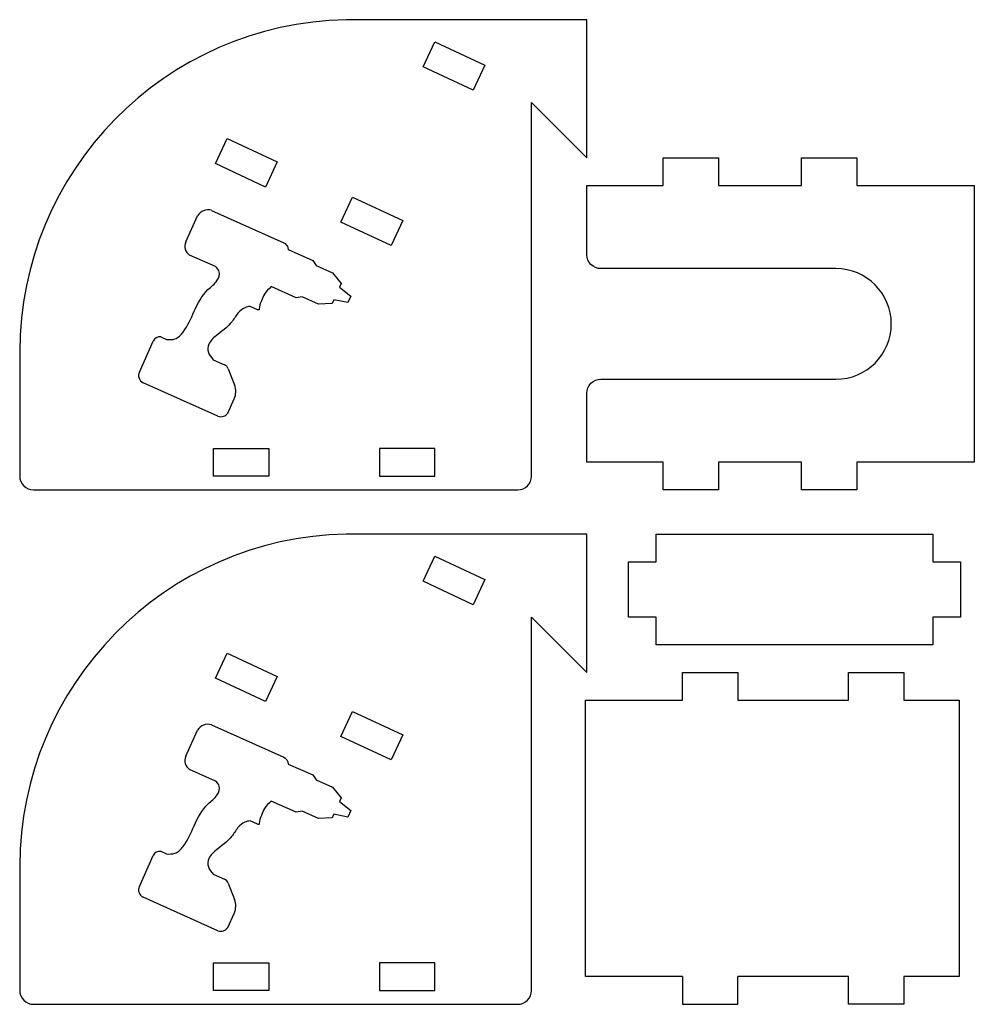
# Model space of a CAD drawing. Units: millimetres. Extents: x 205 to 550, y 40 to 396.
import ezdxf

# ---------------------------------------------------------------- set-up
doc = ezdxf.new("R2010")
doc.units = ezdxf.units.MM

msp = doc.modelspace()

# ---------------------------------------------------------------- linework, layer by layer
for p, q in [((410, 396), (323, 396)), ((410, 346), (410, 396)), ((390, 231), (390, 366)), ((390, 366), (410, 346)), ((265.06, 315.67), (269.27, 325.09)), ((274.37, 327.07), (300.51, 315.38)), ((275.76, 306.72), (266.39, 310.91)), ((302.05, 312.88), (310.94, 308.91)), ((310.94, 308.91), (312.1, 307.14)), ((312.1, 307.14), (318.08, 304.46)), ((318.08, 304.46), (321.16, 300.66)), ((304.92, 295.45), (295.92, 299.48)), ((321.16, 300.66), (320.54, 299.29)), ((320.54, 299.29), (324.67, 296.02)), ((307.04, 295.82), (304.92, 295.45)), ((313.02, 293.15), (307.04, 295.82)), ((324.67, 296.02), (323.63, 293.7)), ((290.97, 291.15), (288.31, 292.34)), ((317.91, 293.41), (313.02, 293.15)), ((318.5, 294.71), (317.91, 293.41)), ((323.63, 293.7), (318.5, 294.71)), ((255.97, 281.31), (258.1, 280.36)), ((248.29, 268.61), (253.27, 279.75)), ((205, 275.96), (205, 231)), ((274.95, 273.07), (278.98, 271.26)), ((280.36, 269.82), (282.64, 263.94)), ((276.66, 252.62), (249.61, 264.71)), ((280.24, 253.78), (282.52, 258.87)), ((210, 226), (385, 226)), ((410, 210), (323, 210)), ((410, 160), (410, 210)), ((390, 45), (390, 180)), ((390, 180), (410, 160)), ((265.06, 129.67), (269.27, 139.09)), ((274.37, 141.07), (300.51, 129.38)), ((275.76, 120.72), (266.39, 124.91)), ((302.05, 126.88), (310.94, 122.91)), ((310.94, 122.91), (312.1, 121.14)), ((312.1, 121.14), (318.08, 118.46)), ((318.08, 118.46), (321.16, 114.66)), ((321.16, 114.66), (320.54, 113.29)), ((304.92, 109.45), (295.92, 113.48)), ((320.54, 113.29), (324.67, 110.02)), ((307.04, 109.82), (304.92, 109.45)), ((313.02, 107.15), (307.04, 109.82)), ((317.91, 107.41), (313.02, 107.15)), ((318.5, 108.71), (317.91, 107.41)), ((323.63, 107.7), (318.5, 108.71)), ((324.67, 110.02), (323.63, 107.7)), ((290.97, 105.15), (288.31, 106.34)), ((248.29, 82.61), (253.27, 93.75)), ((255.97, 95.31), (258.1, 94.36)), ((205, 89.96), (205, 45)), ((274.95, 87.07), (278.98, 85.26)), ((280.36, 83.82), (282.64, 77.94)), ((276.66, 66.62), (249.61, 78.71)), ((280.24, 67.78), (282.52, 72.87)), ((210, 40), (385, 40))]:
    msp.add_line(p, q)
for points in [[(355, 388), (373.13, 379.55), (368.9, 370.48), (350.77, 378.94)], [(279.99, 353.01), (298.11, 344.56), (293.89, 335.5), (275.76, 343.95)], [(325.3, 331.88), (343.43, 323.43), (339.2, 314.36), (321.07, 322.82)], [(275, 231), (275, 241), (295, 241), (295, 231)], [(355, 231), (355, 241), (335, 241), (335, 231)], [(355, 202), (373.13, 193.55), (368.9, 184.48), (350.77, 192.94)], [(279.99, 167.01), (298.11, 158.56), (293.89, 149.5), (275.76, 157.95)], [(325.3, 145.88), (343.43, 137.43), (339.2, 128.36), (321.07, 136.82)], [(275, 45), (275, 55), (295, 55), (295, 45)], [(355, 45), (355, 55), (335, 55), (335, 45)]]:
    msp.add_lwpolyline(points, close=True)
for points in [[(437.5, 336), (437.5, 346), (457.5, 346), (457.5, 336)], [(487.5, 336), (487.5, 346), (507.5, 346), (507.5, 336)], [(457.5, 336), (487.5, 336)], [(507.5, 336), (550, 336), (550, 236), (507.5, 236)], [(457.5, 236), (457.5, 226), (437.5, 226), (437.5, 236)], [(487.5, 236), (457.5, 236)], [(507.5, 236), (507.5, 226), (487.5, 226), (487.5, 236)], [(435, 200), (435, 210), (535, 210), (535, 200)], [(435, 180), (425, 180), (425, 200), (435, 200)], [(535, 200), (545, 200), (545, 180), (535, 180)], [(535, 180), (535, 170), (435, 170), (435, 180)], [(444.5, 150), (444.5, 160), (464.5, 160), (464.5, 150)], [(504.5, 150), (504.5, 160), (524.5, 160), (524.5, 150)], [(444.5, 50), (409.5, 50), (409.5, 150), (444.5, 150)], [(464.5, 150), (504.5, 150)], [(524.5, 150), (544.5, 150), (544.5, 50), (524.5, 50)], [(444.5, 50), (444.5, 40), (464.5, 40), (464.5, 50)], [(504.5, 50), (464.5, 50)], [(524.5, 50), (524.5, 40), (504.5, 40), (504.5, 50)]]:
    msp.add_lwpolyline(points)
for points in [[(500, 306), (415, 306, -0.414214), (410, 311), (410, 336), (437.5, 336)], [(437.5, 236), (410, 236), (410, 261, -0.414214), (415, 266), (500, 266)]]:
    msp.add_lwpolyline(points, format="xyb")
for centre, radius, start, end in [((325.29, 275.73), 120.29, 91.0916, 179.8904), ((273.12, 322.74), 4.51, 73.921, 148.5914), ((268.51, 314.07), 3.8, 155.138, 236.1675), ((500, 286), 20, 270, 90), ((255.64, 278.76), 2.57, 82.7913, 157.1861), ((277.9, 268.86), 2.63, 21.2626, 65.9067), ((250.82, 267.3), 2.85, 152.4381, 244.8443), ((276.51, 261.55), 6.59, 335.9067, 21.2626), ((277.64, 255.69), 3.23, 252.3388, 323.6749), ((210, 231), 5, 180, 270), ((384.96, 231), 5, 270, 0), ((325.29, 89.73), 120.29, 91.0916, 179.8904), ((273.12, 136.74), 4.51, 73.921, 148.5914), ((268.51, 128.07), 3.8, 155.138, 236.1675), ((255.64, 92.76), 2.57, 82.7913, 157.1861), ((250.82, 81.3), 2.85, 152.4381, 244.8443), ((277.9, 82.86), 2.63, 21.2626, 65.9067), ((276.51, 75.55), 6.59, 335.9067, 21.2626), ((277.64, 69.69), 3.23, 252.3388, 323.6749), ((210, 45), 5, 180, 270), ((384.96, 45), 5, 270, 0)]:
    msp.add_arc(centre, radius, start, end)
for points, knots in [([(300.51, 315.38), (301.02, 314.95), (301.82, 314.27), (301.99, 313.26), (302.05, 312.88)], [0, 0, 0, 0, 1.906284, 3.014647, 3.014647, 3.014647, 3.014647]), ([(258.1, 280.36), (259.15, 280.32), (261.52, 280.24), (265.41, 284.2), (267.95, 290.79), (271.58, 297.77), (276.39, 300.94), (277.72, 304.76), (276.34, 306.14), (275.76, 306.72)], [0, 0, 0, 0, 3.033307, 6.862185, 15.349433, 24.665429, 29.418439, 32.587942, 34.905268, 34.905268, 34.905268, 34.905268]), ([(295.92, 299.48), (295.01, 298.64), (293.41, 297.18), (292.33, 294.2), (291.59, 292.35), (291.54, 291.31), (291.54, 291.28)], [0, 0, 0, 0, 3.632376, 6.379001, 9.417819, 9.501223, 9.501223, 9.501223, 9.501223]), ([(288.31, 292.34), (287.63, 292.23), (285.9, 291.96), (283.54, 289.74), (281.92, 286.85), (279.38, 284.33), (276.88, 282.48), (274.66, 280.66), (273.07, 278.56), (272.78, 275.49), (274.22, 273.88), (274.95, 273.07)], [0, 0, 0, 0, 2.020428, 5.193827, 9.166536, 12.014266, 15.814991, 18.516831, 20.58198, 23.622904, 26.798857, 26.798857, 26.798857, 26.798857]), ([(291.54, 291.28), (291.51, 291.19), (291.44, 290.93), (291.16, 291.06), (290.97, 291.15)], [0, 0, 0, 0, 0.2349662, 0.7086165, 0.7086165, 0.7086165, 0.7086165]), ([(300.51, 129.38), (301.02, 128.95), (301.82, 128.27), (301.99, 127.26), (302.05, 126.88)], [0, 0, 0, 0, 1.906284, 3.014647, 3.014647, 3.014647, 3.014647]), ([(258.1, 94.36), (259.15, 94.32), (261.52, 94.24), (265.41, 98.2), (267.95, 104.79), (271.58, 111.77), (276.39, 114.94), (277.72, 118.76), (276.34, 120.14), (275.76, 120.72)], [0, 0, 0, 0, 3.033307, 6.862185, 15.349433, 24.665429, 29.418439, 32.587942, 34.905268, 34.905268, 34.905268, 34.905268]), ([(295.92, 113.48), (295.01, 112.64), (293.41, 111.18), (292.33, 108.2), (291.59, 106.35), (291.54, 105.31), (291.54, 105.28)], [0, 0, 0, 0, 3.632376, 6.379001, 9.417819, 9.501223, 9.501223, 9.501223, 9.501223]), ([(288.31, 106.34), (287.63, 106.23), (285.9, 105.96), (283.54, 103.74), (281.92, 100.85), (279.38, 98.33), (276.88, 96.48), (274.66, 94.66), (273.07, 92.56), (272.78, 89.49), (274.22, 87.88), (274.95, 87.07)], [0, 0, 0, 0, 2.020428, 5.193827, 9.166536, 12.014266, 15.814991, 18.516831, 20.58198, 23.622904, 26.798857, 26.798857, 26.798857, 26.798857]), ([(291.54, 105.28), (291.51, 105.19), (291.44, 104.93), (291.16, 105.06), (290.97, 105.15)], [0, 0, 0, 0, 0.2349662, 0.7086165, 0.7086165, 0.7086165, 0.7086165])]:
    msp.add_open_spline(points, degree=3, knots=knots)

doc.saveas('drawing.dxf')
